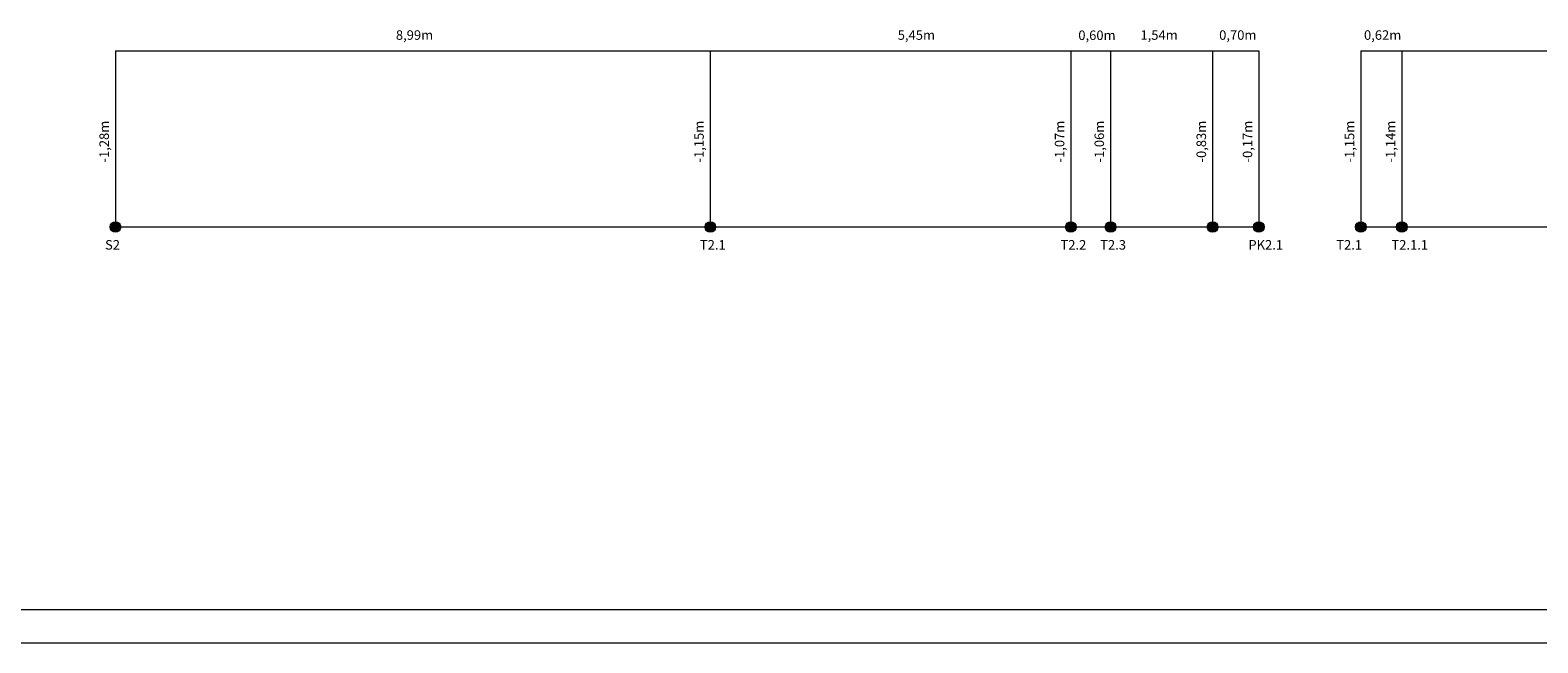
# Model space of a CAD drawing. Units: millimetres. Extents: x -11753 to 28291, y 0 to 9121.
# Drawn here: x -5635 to -3356, y 2846 to 3773 of the extents above; entities that cross this region are included whole.
import ezdxf

# ---------------------------------------------------------------- set-up
doc = ezdxf.new("R2010")
doc.units = ezdxf.units.MM
doc.linetypes.add('DASHDOT', pattern=[25.4, 12.7, -6.35, 0, -6.35])
doc.layers.add('_II_4_kan_san_podp', color=254, linetype='DASHDOT', lineweight=18)
doc.layers.add('H20_PRZEWODY_KANALIZACJI', color=36, linetype='Continuous', lineweight=30)

msp = doc.modelspace()

# ---------------------------------------------------------------- hatches: boundary and pattern name
at = {"lineweight": 18}
for points in [[(-5498.079, 3474.921, 1), (-5514.079, 3474.921, 1)], [(-4599.079, 3474.921, 1), (-4615.079, 3474.921, 1)], [(-4054.079, 3474.921, 1), (-4070.079, 3474.921, 1)], [(-3994.079, 3474.921, 1), (-4010.079, 3474.921, 1)], [(-3839.934, 3474.921, 1), (-3855.934, 3474.921, 1)], [(-3770.079, 3474.921, 1), (-3786.079, 3474.921, 1)], [(-3615.911, 3474.921, 1), (-3631.911, 3474.921, 1)], [(-3553.911, 3474.921, 1), (-3569.911, 3474.921, 1)]]:
    msp.add_hatch(color=256, dxfattribs=at).paths.add_polyline_path(points)

# ---------------------------------------------------------------- linework, layer by layer
for p, q in [((-5506.079, 3741.65), (-5506.079, 3474.921)), ((-4607.079, 3741.65), (-4607.079, 3474.921)), ((-4062.079, 3741.65), (-4062.079, 3474.921)), ((-4002.079, 3741.65), (-4002.079, 3474.921)), ((-3623.911, 3741.65), (-3623.911, 3474.921)), ((-3561.911, 3741.65), (-3561.911, 3474.921))]:
    msp.add_line(p, q, dxfattribs=at)
for centre in [(-5506.079, 3474.921), (-4607.079, 3474.921), (-4062.079, 3474.921), (-4002.079, 3474.921), (-3847.934, 3474.921), (-3778.079, 3474.921), (-3623.911, 3474.921), (-3561.911, 3474.921)]:
    msp.add_circle(centre, 8, dxfattribs=at)
at = {"layer": '_II_4_kan_san_podp', "color": 0, "linetype": 'ByBlock', "lineweight": 0}
for p, q in [((-802.858, 2895.705), (-11552.858, 2895.705)), ((-11752.858, 2845.705), (-752.858, 2845.705))]:
    msp.add_line(p, q, dxfattribs=at)
at = {"layer": 'H20_PRZEWODY_KANALIZACJI', "color": 0, "lineweight": 18}
for p, q in [((-5506.079, 3741.65), (-3778.079, 3741.65)), ((-3847.934, 3741.65), (-3847.934, 3474.921)), ((-3778.079, 3741.65), (-3778.079, 3474.921)), ((-3623.911, 3741.65), (-2925.911, 3741.65)), ((-5506.079, 3474.921), (-3778.079, 3474.921)), ((-3623.911, 3474.921), (-2925.911, 3474.921))]:
    msp.add_line(p, q, dxfattribs=at)

# ---------------------------------------------------------------- texts
at = {"lineweight": 18, "char_height": 14.4, "width": 23.64909, "attachment_point": 1}
for s, insert in [('8,99m', (-5082.262, 3772.482)), ('5,45m', (-4323.819, 3772.482)), ('0,60m', (-4050.893, 3772.176)), ('1,54m', (-3956.999, 3772.482)), ('0,70m', (-3838.031, 3772.482)), ('0,62m', (-3619.148, 3772.482)), ('S2', (-5521.833, 3455.089)), ('T2.1', (-4622.833, 3455.089)), ('T2.2', (-4077.833, 3455.089)), ('T2.3', (-4017.833, 3455.089)), ('PK2.1', (-3793.833, 3455.089)), ('T2.1', (-3661.04, 3455.089)), ('T2.1.1', (-3577.665, 3455.089))]:
    msp.add_mtext(s, dxfattribs=dict(at, insert=insert))
at = {"lineweight": 18, "char_height": 14.4, "width": 23.64909, "attachment_point": 1, "rotation": 90}
for s, insert in [('-1,28m', (-5530.385, 3572.492)), ('-1,15m', (-4631.385, 3572.492)), ('-1,07m', (-4086.385, 3572.492)), ('-1,06m', (-4026.385, 3572.492)), ('-1,15m', (-3648.217, 3572.492)), ('-1,14m', (-3586.217, 3572.492))]:
    msp.add_mtext(s, dxfattribs=dict(at, insert=insert))
at = {"color": 0, "lineweight": 18, "char_height": 14.4, "width": 23.64909, "attachment_point": 1, "rotation": 90}
for s, insert in [('-0,83m', (-3872.239, 3572.492)), ('-0,17m', (-3802.385, 3572.492))]:
    msp.add_mtext(s, dxfattribs=dict(at, insert=insert))

doc.saveas('drawing.dxf')
